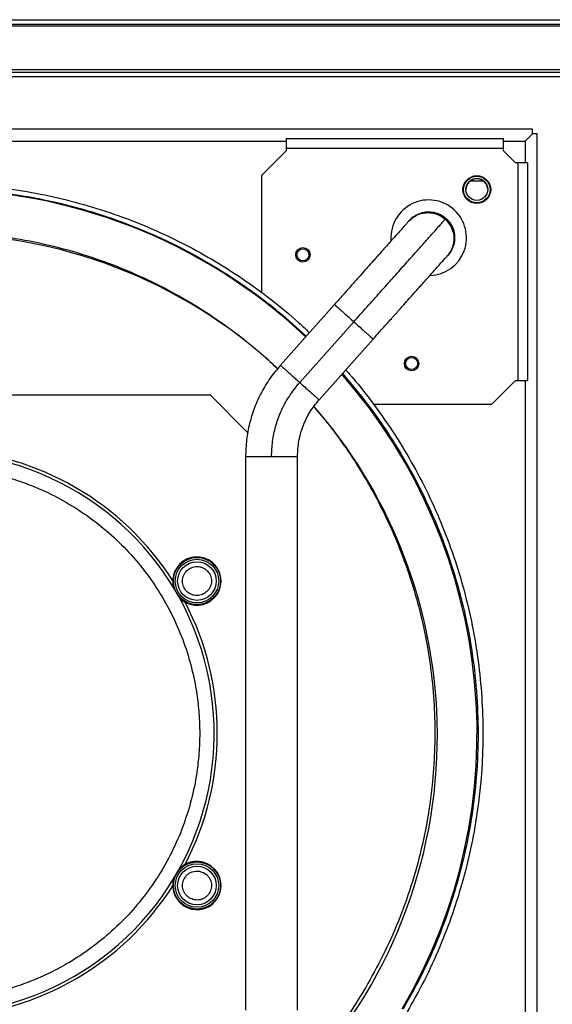
# Model space of a CAD drawing. Units: millimetres. Extents: x 379 to 10549, y 725 to 6189.
# Drawn here: x 6589 to 6810, y 3099 to 3507 of the extents above; entities that cross this region are included whole.
import ezdxf

# ---------------------------------------------------------------- set-up
doc = ezdxf.new("R2010")
doc.units = ezdxf.units.MM

msp = doc.modelspace()

# ---------------------------------------------------------------- linework, layer by layer
at = {"linetype": 'Continuous', "lineweight": 25}
for p, q in [((5977.13, 3505.15), (7130.11, 3505.15)), ((5977.92, 3506.95), (7129.32, 3506.95)), ((5997.13, 3504.35), (7110.11, 3504.35)), ((7110.11, 3486.15), (5997.13, 3486.15)), ((7109.37, 3485.15), (5997.87, 3485.15)), ((6978.67, 3483.35), (6580.62, 3483.35)), ((6801.62, 3461.65), (6305.62, 3461.65)), ((6801.62, 3459.65), (6801.62, 3461.65)), ((6803.62, 3459.65), (6801.62, 3459.65)), ((6803.62, 2963.65), (6803.62, 3459.65)), ((6407.62, 3456.65), (6699.62, 3456.65)), ((6789.62, 3457.65), (6699.62, 3457.65)), ((6699.62, 3457.65), (6699.62, 3453.65)), ((6789.62, 3453.65), (6789.62, 3457.65)), ((6789.62, 3456.65), (6798.62, 3456.65)), ((6798.62, 3456.65), (6798.62, 3447.65)), ((6699.62, 3452.65), (6689.62, 3442.65)), ((6789.62, 3453.65), (6699.62, 3453.65)), ((6699.62, 3453.65), (6699.62, 3452.65)), ((6789.62, 3452.65), (6789.62, 3453.65)), ((6789.62, 3452.65), (6794.62, 3447.65)), ((6795.62, 3447.65), (6794.62, 3447.65)), ((6795.62, 3447.65), (6795.62, 3357.65)), ((6799.62, 3447.65), (6795.62, 3447.65)), ((6799.62, 3447.65), (6799.62, 3357.65)), ((6689.62, 3394.03), (6689.62, 3442.65)), ((6781.45, 3440.15), (6775.79, 3440.15)), ((6750.66, 3423.87), (6750.34, 3423.51)), ((6765.52, 3424.38), (6765.83, 3424.74)), ((6765.83, 3424.74), (6765.83, 3424.74)), ((6743.05, 3415.89), (6743.08, 3415.43)), ((6766.39, 3409.2), (6766.7, 3409.56)), ((6719.67, 3389.11), (6697.26, 3363.98)), ((6705.28, 3356.82), (6727.69, 3381.95)), ((6713.31, 3349.67), (6735.71, 3374.8)), ((6784.62, 3347.65), (6794.62, 3357.65)), ((6794.62, 3357.65), (6795.62, 3357.65)), ((6795.62, 3357.65), (6799.62, 3357.65)), ((6798.62, 3357.65), (6798.62, 3065.65)), ((6439.06, 3351.65), (6668.18, 3351.65)), ((6668.18, 3351.65), (6683.83, 3336)), ((6784.62, 3347.65), (6735.99, 3347.65))]:
    msp.add_line(p, q, dxfattribs=at)
at = {"linetype": 'Continuous', "lineweight": 25, "flags": 128}
msp.add_lwpolyline([(6798.62, 3456.65), (6799.68, 3457.72), (6800.7, 3458.73), (6801.62, 3459.65)], dxfattribs=at)
at = {"linetype": 'Continuous', "lineweight": 25}
for centre, radius in [((6778.62, 3436.65), 5.75), ((6778.62, 3436.65), 5.5), ((6778.62, 3436.68), 4.5), ((6706.62, 3409.65), 3), ((6706.62, 3409.65), 2.5), ((6751.62, 3364.65), 3), ((6751.62, 3364.65), 2.5), ((6662.74, 3274.65), 9.75), ((6662.74, 3274.65), 9), ((6662.74, 3274.65), 8), ((6662.74, 3148.65), 9.75), ((6662.74, 3148.65), 9), ((6662.74, 3148.65), 8)]:
    msp.add_circle(centre, radius, dxfattribs=at)
for centre, radius, start, end in [((6778.62, 3436.65), 4.5, 0, 179.7962), ((6553.62, 3211.65), 225.1, 46.7915, 133.2086), ((6758.68, 3416.71), 15.65, 272.0698, 183), ((6554.68, 3210.62), 207.6, 47.0426, 133.4195), ((6553.62, 3211.65), 225.1, 329.5686, 41.2999), ((6554.68, 3210.62), 207.6, 3, 41.0343), ((6553.62, 3211.65), 117.5, 32.4808, 87.5192), ((6553.62, 3211.65), 116.25, 158.877, 81.123), ((6662.74, 3274.65), 10, 222.3232, 197.6768), ((6553.62, 3211.65), 117.5, 332.4808, 27.5192), ((6554.68, 3210.62), 207.6, 319.3197, 3), ((6662.74, 3148.65), 10, 162.3232, 137.6768), ((6553.62, 3211.65), 117.5, 272.4808, 327.5192)]:
    msp.add_arc(centre, radius, start, end, dxfattribs=at)
for points, knots in [([(6397.98, 3377.43), (6400.27, 3379.59), (6406.17, 3385.15), (6416.41, 3393.29), (6428.56, 3401.9), (6441.28, 3409.66), (6454.47, 3416.59), (6468.08, 3422.63), (6482.07, 3427.78), (6496.35, 3431.99), (6510.89, 3435.27), (6525.6, 3437.58), (6540.44, 3438.93), (6555.33, 3439.31), (6570.22, 3438.71), (6585.03, 3437.14), (6599.71, 3434.6), (6614.2, 3431.11), (6628.42, 3426.68), (6642.32, 3421.32), (6655.85, 3415.07), (6668.93, 3407.95), (6681.53, 3400), (6693.54, 3391.19), (6702.81, 3383.66), (6707.81, 3378.82), (6709.25, 3377.43)], [0, 0, 0, 0, 0.02748, 0.070891, 0.114301, 0.157711, 0.201121, 0.244531, 0.287942, 0.331352, 0.374762, 0.418172, 0.461582, 0.504992, 0.548403, 0.591813, 0.635223, 0.678633, 0.722043, 0.765454, 0.808864, 0.852274, 0.895684, 0.939094, 0.982504, 1, 1, 1, 1]), ([(6399.35, 3375.9), (6400.88, 3377.4), (6406.64, 3383.03), (6417.59, 3391.72), (6432.1, 3401.9), (6447.41, 3410.83), (6463.36, 3418.55), (6479.87, 3425), (6496.84, 3430.13), (6514.16, 3433.91), (6531.72, 3436.32), (6549.41, 3437.34), (6567.13, 3436.98), (6584.77, 3435.22), (6602.21, 3432.09), (6619.36, 3427.6), (6636.1, 3421.78), (6652.33, 3414.66), (6667.96, 3406.29), (6682.86, 3396.7), (6696.29, 3386.64), (6704.29, 3379.3), (6707.94, 3375.95)], [0, 0, 0, 0, 0.0189532, 0.0710294, 0.1231059, 0.1751823, 0.2272586, 0.279335, 0.3314114, 0.3834878, 0.4355642, 0.4876406, 0.5397171, 0.5917935, 0.6438698, 0.6959462, 0.7480227, 0.8000991, 0.8521755, 0.9042519, 0.9563283, 1, 1, 1, 1]), ([(6750.34, 3423.51), (6751.01, 3424.16), (6752.37, 3425.47), (6754.96, 3426.67), (6757.74, 3427.21), (6760.56, 3426.99), (6763.27, 3426.09), (6764.77, 3424.95), (6765.52, 3424.38)], [0, 0, 0, 0, 0.166664, 0.33333, 0.499997, 0.666664, 0.833333, 1, 1, 1, 1]), ([(6750.56, 3423.72), (6750.59, 3423.77), (6751.14, 3424.6), (6752.76, 3425.77), (6755.26, 3427.04), (6758.06, 3427.57), (6760.88, 3427.35), (6763.59, 3426.45), (6765.09, 3425.31), (6765.83, 3424.74)], [0, 0, 0, 0, 0.010297, 0.175244, 0.340195, 0.505144, 0.670096, 0.835044, 1, 1, 1, 1]), ([(6750.66, 3423.87), (6751.33, 3424.52), (6752.69, 3425.82), (6755.28, 3427.03), (6758.06, 3427.57), (6760.88, 3427.35), (6763.59, 3426.45), (6765.09, 3425.31), (6765.83, 3424.74)], [0, 0, 0, 0, 0.166664, 0.333332, 0.499996, 0.666664, 0.833332, 1, 1, 1, 1]), ([(6750.34, 3423.51), (6750.27, 3423.43), (6750.14, 3423.28), (6749.17, 3422.2), (6747.84, 3420.71), (6746.11, 3418.76), (6744.06, 3416.46), (6741.82, 3413.96), (6739.94, 3411.85), (6738.36, 3410.07), (6736.86, 3408.39), (6735.05, 3406.36), (6732.83, 3403.88), (6730.18, 3400.9), (6727.08, 3397.42), (6723.52, 3393.43), (6720.99, 3390.59), (6719.67, 3389.11)], [0, 0, 0, 0, 0.095673, 0.183568, 0.26369, 0.336032, 0.420357, 0.490833, 0.547456, 0.581234, 0.618113, 0.662615, 0.714782, 0.774597, 0.842064, 0.917198, 1, 1, 1, 1]), ([(6727.69, 3381.95), (6729.54, 3384.02), (6733.23, 3388.17), (6738.66, 3394.26), (6743.85, 3400.08), (6748.69, 3405.51), (6753.08, 3410.43), (6756.85, 3414.66), (6759.97, 3418.15), (6762.41, 3420.89), (6764.17, 3422.87), (6765.3, 3424.13), (6765.44, 3424.3), (6765.52, 3424.38)], [0, 0, 0, 0, 0.093506, 0.186983, 0.28042, 0.373812, 0.46716, 0.560468, 0.648417, 0.736338, 0.824238, 0.912124, 1, 1, 1, 1]), ([(6765.52, 3424.38), (6766.17, 3423.7), (6767.47, 3422.35), (6768.68, 3419.76), (6769.22, 3416.98), (6769, 3414.15), (6768.1, 3411.44), (6766.96, 3409.95), (6766.39, 3409.2)], [0, 0, 0, 0, 0.16667, 0.333339, 0.500002, 0.666669, 0.833337, 1, 1, 1, 1]), ([(6765.83, 3424.74), (6766.49, 3424.06), (6767.79, 3422.7), (6769, 3420.12), (6769.54, 3417.34), (6769.32, 3414.51), (6768.42, 3411.8), (6767.28, 3410.31), (6766.7, 3409.56)], [0, 0, 0, 0, 0.166669, 0.333336, 0.500007, 0.666665, 0.833333, 1, 1, 1, 1]), ([(6765.83, 3424.74), (6766.49, 3424.06), (6767.79, 3422.7), (6769, 3420.12), (6769.54, 3417.34), (6769.34, 3414.49), (6768.36, 3411.86), (6767.37, 3410.13), (6766.62, 3409.48), (6766.57, 3409.44)], [0, 0, 0, 0, 0.164954, 0.329906, 0.494854, 0.659805, 0.824757, 0.989702, 1, 1, 1, 1]), ([(6411.15, 3362.49), (6412.57, 3363.88), (6417.26, 3368.41), (6425.9, 3375.46), (6437.05, 3383.63), (6448.89, 3391.08), (6461.31, 3397.78), (6474.25, 3403.66), (6487.64, 3408.66), (6501.36, 3412.73), (6515.33, 3415.85), (6529.46, 3418), (6543.62, 3419.17), (6557.74, 3419.37), (6571.71, 3418.62), (6586.33, 3416.84), (6601.45, 3413.88), (6616.87, 3409.59), (6631.61, 3404.25), (6645.59, 3397.97), (6658.13, 3391.2), (6669.44, 3384.09), (6679.72, 3376.7), (6688.68, 3369.52), (6693.95, 3364.54), (6696.1, 3362.5)], [0, 0, 0, 0, 0.01896, 0.062208, 0.106352, 0.150857, 0.195699, 0.241017, 0.28647, 0.332031, 0.377591, 0.423044, 0.468364, 0.513204, 0.55771, 0.601854, 0.653746, 0.704682, 0.754569, 0.803323, 0.85087, 0.890494, 0.930796, 0.971756, 1, 1, 1, 1]), ([(6735.71, 3374.8), (6737.04, 3376.29), (6739.57, 3379.13), (6743.13, 3383.11), (6746.23, 3386.59), (6748.88, 3389.57), (6751.1, 3392.06), (6752.91, 3394.09), (6754.41, 3395.76), (6755.99, 3397.54), (6757.87, 3399.65), (6760.1, 3402.16), (6762.15, 3404.45), (6763.89, 3406.4), (6765.22, 3407.89), (6766.18, 3408.97), (6766.32, 3409.12), (6766.39, 3409.2)], [0, 0, 0, 0, 0.0828, 0.157936, 0.225403, 0.285218, 0.337384, 0.381887, 0.418766, 0.452544, 0.509167, 0.579644, 0.663967, 0.73631, 0.816432, 0.904327, 1, 1, 1, 1]), ([(6719.67, 3389.11), (6719.67, 3389.11), (6719.48, 3389.11), (6719.94, 3388.94), (6720.64, 3388.22), (6721.96, 3387.07), (6723.63, 3385.57), (6725.59, 3383.82), (6726.99, 3382.58), (6727.69, 3381.95)], [0, 0, 0, 0, 0.000018, 0.166681, 0.333343, 0.500007, 0.66667, 0.833333, 1, 1, 1, 1]), ([(6727.69, 3381.95), (6728.39, 3381.33), (6729.79, 3380.08), (6731.75, 3378.33), (6733.43, 3376.83), (6734.71, 3375.69), (6735.55, 3374.94), (6735.66, 3374.85), (6735.71, 3374.8)], [0, 0, 0, 0, 0.166671, 0.333345, 0.500016, 0.666684, 0.83335, 1, 1, 1, 1]), ([(6697.26, 3363.98), (6695.79, 3362.21), (6692.86, 3358.67), (6689.31, 3352.75), (6686.45, 3346.47), (6684.41, 3339.88), (6683.11, 3333.1), (6682.95, 3328.51), (6682.87, 3326.21)], [0, 0, 0, 0, 0.1666676, 0.3333343, 0.5000012, 0.666667, 0.8333331, 1, 1, 1, 1]), ([(6697.26, 3363.98), (6697.29, 3363.95), (6697.35, 3363.9), (6697.83, 3363.47), (6698.57, 3362.81), (6699.57, 3361.91), (6700.8, 3360.82), (6702.19, 3359.58), (6703.71, 3358.23), (6704.76, 3357.29), (6705.28, 3356.82)], [0, 0, 0, 0, 0.124996, 0.249999, 0.374999, 0.499998, 0.624998, 0.75, 0.874996, 1, 1, 1, 1]), ([(6724.29, 3361.99), (6724.79, 3361.45), (6728.67, 3357.27), (6735.23, 3348.84), (6743.87, 3336.72), (6751.63, 3323.99), (6758.56, 3310.8), (6764.6, 3297.19), (6769.75, 3283.21), (6773.96, 3268.92), (6777.24, 3254.38), (6779.55, 3239.67), (6780.9, 3224.83), (6781.28, 3209.94), (6780.68, 3195.05), (6779.1, 3180.24), (6776.57, 3165.56), (6773.07, 3151.07), (6768.65, 3136.85), (6763.28, 3122.95), (6757.08, 3109.4), (6752.21, 3100.75), (6749.78, 3096.42)], [0, 0, 0, 0, 0.007753, 0.059976, 0.112199, 0.164423, 0.216647, 0.26887, 0.321094, 0.373317, 0.425541, 0.477764, 0.529988, 0.582212, 0.634435, 0.686659, 0.738882, 0.791106, 0.843329, 0.895553, 0.947776, 1, 1, 1, 1]), ([(6722.97, 3360.5), (6726.56, 3356.25), (6733.98, 3347.49), (6743.84, 3333.15), (6752.81, 3317.87), (6760.52, 3301.91), (6766.97, 3285.4), (6772.09, 3268.43), (6775.88, 3251.12), (6778.29, 3233.56), (6779.31, 3215.86), (6778.95, 3198.14), (6777.19, 3180.5), (6774.06, 3163.06), (6769.57, 3145.91), (6763.73, 3129.18), (6756.68, 3112.91), (6750.93, 3102.59), (6748.05, 3097.43)], [0, 0, 0, 0, 0.059173, 0.121895, 0.184617, 0.247338, 0.31006, 0.372782, 0.435504, 0.498226, 0.560947, 0.623669, 0.686391, 0.749113, 0.811835, 0.874556, 0.937278, 1, 1, 1, 1]), ([(6693.62, 3326.21), (6693.7, 3328.29), (6693.87, 3332.46), (6695.18, 3338.6), (6697.39, 3344.85), (6700.64, 3351.09), (6703.74, 3354.91), (6705.28, 3356.82)], [0, 0, 0, 0, 0.186692, 0.373382, 0.560075, 0.780037, 1, 1, 1, 1]), ([(6705.28, 3356.82), (6705.99, 3356.2), (6707.39, 3354.95), (6709.34, 3353.2), (6711.03, 3351.7), (6712.31, 3350.56), (6713.15, 3349.81), (6713.26, 3349.72), (6713.31, 3349.67)], [0, 0, 0, 0, 0.166672, 0.33334, 0.500008, 0.666677, 0.833343, 1, 1, 1, 1]), ([(6704.37, 3326.21), (6704.48, 3328.35), (6704.71, 3332.63), (6706.52, 3338.82), (6709.29, 3344.65), (6711.97, 3348), (6713.31, 3349.67)], [0, 0, 0, 0, 0.249998, 0.499999, 0.749998, 1, 1, 1, 1]), ([(6711.14, 3346.73), (6713.21, 3344.3), (6718.29, 3338.36), (6725.57, 3328.21), (6733.05, 3316.39), (6739.74, 3303.96), (6745.62, 3291.02), (6750.63, 3277.63), (6754.7, 3263.91), (6757.82, 3249.94), (6759.97, 3235.81), (6761.14, 3221.65), (6761.33, 3207.54), (6760.58, 3193.57), (6758.81, 3178.94), (6755.85, 3163.82), (6751.56, 3148.4), (6746.2, 3133.66), (6739.98, 3119.65), (6735.05, 3110.85), (6732.62, 3106.5)], [0, 0, 0, 0, 0.037226, 0.091115, 0.145446, 0.200188, 0.25551, 0.310998, 0.366618, 0.422237, 0.477724, 0.533048, 0.587789, 0.642119, 0.696009, 0.759358, 0.821539, 0.882439, 0.941955, 1, 1, 1, 1]), ([(6682.87, 3326.21), (6682.87, 3291.7), (6682.87, 3215.32), (6682.87, 3138.95), (6682.87, 3097.09)], [0, 0, 0, 0, 0.4519093, 1, 1, 1, 1]), ([(6683.03, 3326.21), (6683, 3326.21), (6682.9, 3326.21), (6684.14, 3326.21), (6686.53, 3326.21), (6689.86, 3326.21), (6692.37, 3326.21), (6693.62, 3326.21)], [0, 0, 0, 0, 0.107549, 0.33066, 0.553773, 0.776885, 1, 1, 1, 1]), ([(6693.62, 3326.21), (6694.32, 3326.21), (6695.73, 3326.21), (6697.76, 3326.21), (6699.63, 3326.21), (6701.27, 3326.21), (6702.62, 3326.21), (6703.61, 3326.21), (6704.25, 3326.21), (6704.33, 3326.21), (6704.37, 3326.21)], [0, 0, 0, 0, 0.125027, 0.250052, 0.375077, 0.500106, 0.62513, 0.750157, 0.875184, 1, 1, 1, 1]), ([(6704.37, 3097.09), (6704.37, 3131.61), (6704.37, 3207.98), (6704.37, 3284.35), (6704.37, 3326.21)], [0, 0, 0, 0, 0.4519088, 1, 1, 1, 1]), ([(6572.7, 3320.24), (6575.34, 3319.72), (6580.62, 3318.67), (6588.46, 3316.35), (6596.22, 3313.46), (6604.73, 3309.51), (6613.78, 3304.28), (6623.09, 3297.52), (6631.69, 3289.79), (6639.42, 3281.2), (6646.19, 3271.89), (6651.89, 3262.05), (6656.48, 3251.84), (6659.96, 3241.43), (6662.16, 3231.73), (6663.4, 3222.84), (6663.93, 3214.68), (6663.85, 3206.41), (6663.05, 3197.06), (6661.23, 3186.77), (6658.06, 3175.71), (6653.73, 3164.99), (6648.31, 3154.78), (6641.87, 3145.24), (6634.57, 3136.52), (6626.54, 3128.72), (6617.95, 3121.89), (6609.59, 3116.51), (6601.65, 3112.31), (6594.17, 3109.02), (6586.36, 3106.27), (6577.3, 3103.82), (6567.01, 3102.02), (6555.53, 3101.22), (6543.98, 3101.62), (6532.53, 3103.23), (6521.36, 3106.02), (6510.67, 3109.9), (6500.6, 3114.78), (6491.25, 3120.52), (6483.33, 3126.54), (6476.67, 3132.56), (6471.02, 3138.47), (6465.77, 3144.86), (6460.37, 3152.55), (6455.16, 3161.6), (6450.49, 3172.12), (6446.92, 3183.11), (6444.52, 3194.42), (6443.32, 3205.87), (6443.32, 3217.24), (6444.47, 3228.37), (6446.62, 3239.14), (6448.91, 3246.02), (6450.04, 3249.42)], [0, 0, 0, 0, 0.014986, 0.029972, 0.045494, 0.061017, 0.08221, 0.103549, 0.125006, 0.146461, 0.1678, 0.188994, 0.209682, 0.230026, 0.25, 0.264985, 0.279972, 0.295494, 0.311017, 0.33221, 0.353549, 0.375006, 0.396461, 0.4178, 0.438994, 0.459682, 0.480026, 0.5, 0.514985, 0.529972, 0.545494, 0.561017, 0.58221, 0.603549, 0.625005, 0.646461, 0.6678, 0.688994, 0.709682, 0.730026, 0.75, 0.764985, 0.779972, 0.795494, 0.811017, 0.83221, 0.853549, 0.875005, 0.896461, 0.9178, 0.938994, 0.959682, 0.980026, 1, 1, 1, 1]), ([(6659.47, 3279.68), (6660.15, 3280.03), (6661.19, 3280.56), (6662.77, 3280.69), (6663.99, 3280.56), (6665.17, 3280.18), (6666.54, 3279.4), (6667.89, 3278), (6668.63, 3276.19), (6668.78, 3274.63), (6668.65, 3273.39), (6668.27, 3272.22), (6667.5, 3270.83), (6666.6, 3270.1), (6666.01, 3269.62)], [0, 0, 0, 0, 0.119729, 0.184181, 0.250001, 0.315821, 0.380273, 0.5, 0.619732, 0.684181, 0.75, 0.815819, 0.880273, 1, 1, 1, 1]), ([(6666.01, 3269.62), (6665.33, 3269.28), (6664.29, 3268.75), (6662.71, 3268.61), (6661.48, 3268.74), (6660.31, 3269.12), (6658.94, 3269.9), (6657.59, 3271.3), (6656.85, 3273.11), (6656.7, 3274.68), (6656.83, 3275.91), (6657.21, 3277.08), (6657.98, 3278.47), (6658.88, 3279.21), (6659.47, 3279.68)], [0, 0, 0, 0, 0.119728, 0.18418, 0.249998, 0.315818, 0.38027, 0.500003, 0.619727, 0.684182, 0.75, 0.81582, 0.880272, 1, 1, 1, 1]), ([(6660.02, 3143.31), (6659.38, 3143.72), (6658.4, 3144.36), (6657.5, 3145.66), (6656.99, 3146.78), (6656.73, 3147.99), (6656.72, 3149.57), (6657.26, 3151.44), (6658.46, 3152.98), (6659.74, 3153.9), (6660.87, 3154.4), (6662.08, 3154.65), (6663.66, 3154.69), (6664.75, 3154.27), (6665.46, 3154)], [0, 0, 0, 0, 0.119731, 0.184181, 0.249998, 0.315819, 0.380272, 0.5, 0.619729, 0.684179, 0.749999, 0.81582, 0.88027, 1, 1, 1, 1]), ([(6665.46, 3154), (6666.1, 3153.58), (6667.08, 3152.95), (6667.98, 3151.65), (6668.49, 3150.52), (6668.74, 3149.31), (6668.76, 3147.74), (6668.21, 3145.86), (6667.02, 3144.32), (6665.74, 3143.41), (6664.61, 3142.9), (6663.4, 3142.65), (6661.81, 3142.62), (6660.72, 3143.03), (6660.02, 3143.31)], [0, 0, 0, 0, 0.119725, 0.184177, 0.249999, 0.315821, 0.380274, 0.499998, 0.61973, 0.68418, 0.750003, 0.815821, 0.880274, 1, 1, 1, 1]), ([(6732.62, 3106.5), (6730.45, 3102.96), (6726.08, 3095.82), (6718.91, 3085.8), (6713.69, 3079.54), (6711.17, 3076.52)], [0, 0, 0, 0, 0.33733, 0.680405, 1, 1, 1, 1])]:
    msp.add_open_spline(points, degree=3, knots=knots, dxfattribs=at)

doc.saveas('drawing.dxf')
